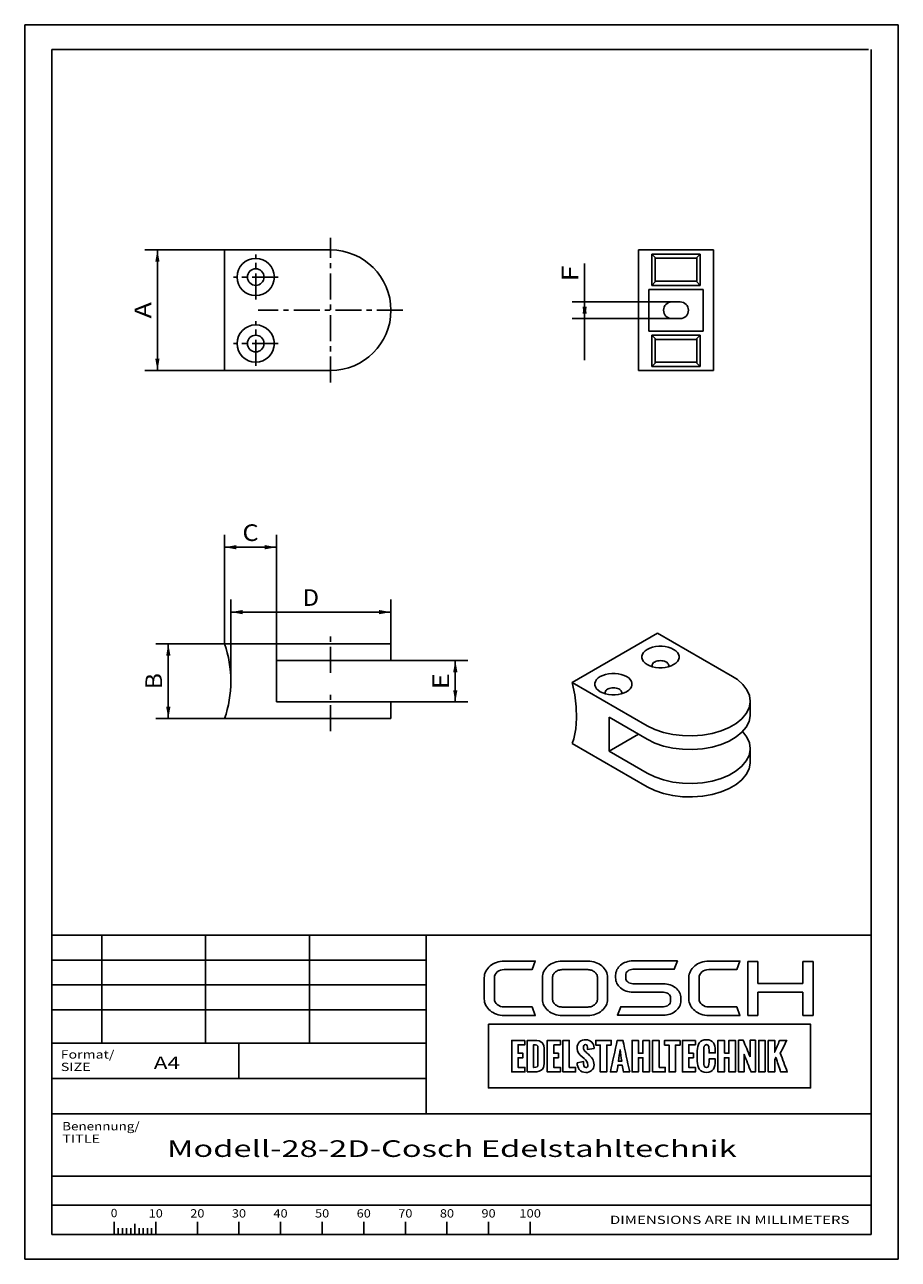
# Paper-space layout 'Blatt1' of a CAD drawing. Units: millimetres. Extents: x 0 to 210, y 0 to 297.
import ezdxf
from ezdxf.enums import TextEntityAlignment as Align

# ---------------------------------------------------------------- set-up
doc = ezdxf.new("R2010")
doc.units = ezdxf.units.MM
doc.linetypes.add('CENTER', pattern=[10, 6.25, -1.25, 1.25, -1.25])
doc.layers.add('LAYER0', color=7, linetype='Continuous')
doc.styles.add('VISI1-courier new', font='txt')
doc.dimstyles.new('VisiStyle', dxfattribs={"dimtxt": 4, "dimasz": 0, "dimexe": 3, "dimexo": 0, "dimgap": 1.5, "dimtad": 1, "dimdsep": 46, "dimtxsty": 'VISI1-courier new', "dimsah": 1, "dimcen": 0, "dimclrt": 7, "dimadec": 3, "dimazin": 2, "dimtfac": 0.8, "dimtmove": 0, "dimatfit": 3, "dimfxl": 1, "dimtolj": 1, "dimtzin": 4, "dimarcsym": 0})

# ---------------------------------------------------------------- blocks, each defined once
blk = doc.blocks.new('Group 1')
at = {"layer": 'LAYER0', "color": 56, "linetype": 'Continuous'}
for p, q in [((0, 0), (0, 297)), ((210, 297), (0, 297)), ((210, 0), (210, 297)), ((18.5, 78), (18.5, 52)), ((43.5, 78), (43.5, 52)), ((68.5, 78), (68.5, 52)), ((96.5, 52), (6.5, 52)), ((51.5, 43.5), (51.5, 52)), ((21.5, 9.01), (21.5, 6)), ((31.5, 9.01), (31.5, 6)), ((41.5, 9.01), (41.5, 6)), ((51.5, 9.01), (51.5, 6)), ((61.5, 9.01), (61.5, 6)), ((71.5, 9.01), (71.5, 6)), ((81.5, 9.01), (81.5, 6)), ((91.5, 9.01), (91.5, 6)), ((101.5, 9.01), (101.5, 6)), ((111.5, 9.01), (111.5, 6)), ((121.5, 9.01), (121.5, 6)), ((22.5, 7.5), (22.5, 6)), ((23.5, 7.5), (23.5, 6)), ((24.5, 7.5), (24.5, 6)), ((25.5, 7.5), (25.5, 6)), ((26.5, 8.53), (26.5, 6)), ((27.5, 7.5), (27.5, 6)), ((28.5, 7.5), (28.5, 6)), ((29.5, 7.5), (29.5, 6)), ((30.5, 7.5), (30.5, 6)), ((210, 0), (0, 0))]:
    blk.add_line(p, q, dxfattribs=at)
at = {"layer": 'LAYER0', "color": 7, "linetype": 'Continuous'}
for p, q in [((6.5, 6), (6.5, 291)), ((202.8, 291), (6.5, 291)), ((203.5, 6), (203.5, 291)), ((6.5, 78), (203.5, 78)), ((96.5, 78), (96.5, 35)), ((173.84, 71.65), (173.84, 58.65)), ((176.27, 71.65), (173.84, 71.65)), ((176.27, 66.31), (176.27, 71.65)), ((187.07, 71.65), (187.07, 66.31)), ((189.53, 71.65), (187.07, 71.65)), ((189.53, 58.65), (189.53, 71.65)), ((187.07, 66.31), (176.27, 66.31)), ((176.27, 64.26), (187.07, 64.26)), ((176.27, 58.65), (176.27, 64.26)), ((187.07, 64.26), (187.07, 58.65)), ((173.84, 58.65), (176.27, 58.65)), ((187.07, 58.65), (189.53, 58.65)), ((6.5, 35), (203.5, 35)), ((6.5, 20), (203.5, 20)), ((6.5, 20), (203.5, 20)), ((6.5, 13), (203.5, 13)), ((6.5, 6), (203.5, 6)), ((6.5, 6), (203.5, 6))]:
    blk.add_line(p, q, dxfattribs=at)
at = {"layer": 'LAYER0', "color": 2, "linetype": 'Continuous'}
for p, q in [((96.5, 72), (6.5, 72)), ((96.5, 66), (6.5, 66)), ((96.5, 60), (6.5, 60))]:
    blk.add_line(p, q, dxfattribs=at)
at = {"layer": 'LAYER0', "color": 4, "linetype": 'Continuous'}
blk.add_line((6.5, 43.5), (96.5, 43.5), dxfattribs=at)
at = {"layer": 'LAYER0', "color": 7, "linetype": 'Continuous'}
for points, knots in [([(112.93, 67.75), (112.93, 68.29), (113.15, 68.75), (113.6, 69.14), (114.05, 69.51), (114.6, 69.7), (115.25, 69.7), (115.25, 69.7), (121.96, 69.7), (121.96, 69.7), (121.96, 69.7), (122.73, 71.73), (122.73, 71.73), (122.73, 71.73), (115.25, 71.73), (115.25, 71.73), (114.58, 71.73), (113.96, 71.63), (113.38, 71.43), (112.81, 71.23), (112.3, 70.94), (111.87, 70.57), (111.44, 70.21), (111.1, 69.78), (110.85, 69.3), (110.6, 68.82), (110.47, 68.31), (110.47, 67.75), (110.47, 67.75), (110.47, 62.62), (110.47, 62.62), (110.47, 62.07), (110.6, 61.55), (110.85, 61.07), (111.1, 60.59), (111.44, 60.17), (111.87, 59.82), (112.3, 59.46), (112.81, 59.18), (113.38, 58.96), (113.96, 58.75), (114.58, 58.64), (115.25, 58.64), (115.25, 58.64), (122.73, 58.64), (122.73, 58.64), (122.73, 58.64), (121.96, 60.7), (121.96, 60.7), (121.96, 60.7), (115.25, 60.7), (115.25, 60.7), (114.6, 60.7), (114.05, 60.89), (113.6, 61.26), (113.15, 61.63), (112.93, 62.08), (112.93, 62.62), (112.93, 62.62), (112.93, 67.75), (112.93, 67.75)], [0, 0, 0, 0, 0.05, 0.05, 0.05, 0.1, 0.1, 0.1, 0.15, 0.15, 0.15, 0.2, 0.2, 0.2, 0.25, 0.25, 0.25, 0.3, 0.3, 0.3, 0.35, 0.35, 0.35, 0.4, 0.4, 0.4, 0.45, 0.45, 0.45, 0.5, 0.5, 0.5, 0.55, 0.55, 0.55, 0.6, 0.6, 0.6, 0.65, 0.65, 0.65, 0.7, 0.7, 0.7, 0.75, 0.75, 0.75, 0.8, 0.8, 0.8, 0.85, 0.85, 0.85, 0.9, 0.9, 0.9, 0.95, 0.95, 0.95, 1, 1, 1, 1]), ([(138.74, 70.56), (138.31, 70.93), (137.8, 71.22), (137.22, 71.42), (136.64, 71.62), (136.03, 71.72), (135.39, 71.72), (135.39, 71.72), (129.19, 71.72), (129.19, 71.72), (128.54, 71.72), (127.92, 71.62), (127.35, 71.42), (126.78, 71.22), (126.28, 70.93), (125.84, 70.56), (125.4, 70.19), (125.07, 69.77), (124.82, 69.29), (124.58, 68.81), (124.46, 68.3), (124.46, 67.76), (124.46, 67.76), (124.46, 62.61), (124.46, 62.61), (124.46, 62.05), (124.58, 61.54), (124.82, 61.07), (125.07, 60.6), (125.4, 60.18), (125.84, 59.82), (126.28, 59.45), (126.78, 59.17), (127.35, 58.96), (127.92, 58.76), (128.54, 58.65), (129.19, 58.65), (129.19, 58.65), (135.39, 58.65), (135.39, 58.65), (136.03, 58.65), (136.64, 58.76), (137.22, 58.96), (137.8, 59.17), (138.31, 59.45), (138.74, 59.82), (139.18, 60.18), (139.52, 60.6), (139.76, 61.07), (140, 61.54), (140.12, 62.05), (140.12, 62.61), (140.12, 62.61), (140.12, 67.76), (140.12, 67.76), (140.12, 68.3), (140, 68.81), (139.76, 69.29), (139.52, 69.77), (139.18, 70.19), (138.74, 70.56)], [0, 0, 0, 0, 0.05, 0.05, 0.05, 0.1, 0.1, 0.1, 0.15, 0.15, 0.15, 0.2, 0.2, 0.2, 0.25, 0.25, 0.25, 0.3, 0.3, 0.3, 0.35, 0.35, 0.35, 0.4, 0.4, 0.4, 0.45, 0.45, 0.45, 0.5, 0.5, 0.5, 0.55, 0.55, 0.55, 0.6, 0.6, 0.6, 0.65, 0.65, 0.65, 0.7, 0.7, 0.7, 0.75, 0.75, 0.75, 0.8, 0.8, 0.8, 0.85, 0.85, 0.85, 0.9, 0.9, 0.9, 0.95, 0.95, 0.95, 1, 1, 1, 1]), ([(156.52, 65.28), (156.13, 65.59), (155.69, 65.84), (155.18, 66.02), (154.67, 66.2), (154.13, 66.29), (153.55, 66.29), (153.55, 66.29), (146.21, 66.29), (146.21, 66.29), (145.74, 66.29), (145.33, 66.43), (144.99, 66.71), (144.65, 66.99), (144.49, 67.32), (144.49, 67.71), (144.49, 67.71), (144.49, 68.33), (144.49, 68.33), (144.49, 68.73), (144.65, 69.07), (144.99, 69.35), (145.33, 69.63), (145.74, 69.77), (146.21, 69.77), (146.21, 69.77), (156.13, 69.77), (156.13, 69.77), (156.13, 69.77), (156.91, 71.79), (156.91, 71.79), (156.91, 71.79), (146.21, 71.79), (146.21, 71.79), (145.63, 71.79), (145.09, 71.7), (144.58, 71.52), (144.07, 71.34), (143.63, 71.1), (143.26, 70.78), (142.88, 70.47), (142.58, 70.1), (142.37, 69.68), (142.15, 69.25), (142.04, 68.8), (142.04, 68.33), (142.04, 68.33), (142.04, 67.71), (142.04, 67.71), (142.04, 67.23), (142.15, 66.79), (142.37, 66.37), (142.58, 65.95), (142.88, 65.58), (143.26, 65.27), (143.63, 64.95), (144.07, 64.69), (144.58, 64.52), (145.09, 64.33), (145.63, 64.24), (146.21, 64.24), (146.21, 64.24), (153.55, 64.24), (153.55, 64.24), (154.04, 64.24), (154.46, 64.1), (154.79, 63.83), (155.11, 63.55), (155.28, 63.21), (155.28, 62.82), (155.28, 62.82), (155.28, 62.2), (155.28, 62.2), (155.28, 61.81), (155.11, 61.47), (154.79, 61.19), (154.46, 60.91), (154.04, 60.76), (153.55, 60.76), (153.55, 60.76), (143.27, 60.76), (143.27, 60.76), (143.27, 60.76), (142.5, 58.74), (142.5, 58.74), (142.5, 58.74), (153.55, 58.74), (153.55, 58.74), (154.13, 58.74), (154.67, 58.83), (155.18, 59.01), (155.69, 59.19), (156.13, 59.44), (156.52, 59.75), (156.9, 60.06), (157.2, 60.43), (157.42, 60.85), (157.64, 61.28), (157.75, 61.73), (157.75, 62.2), (157.75, 62.2), (157.75, 62.82), (157.75, 62.82), (157.75, 63.3), (157.64, 63.75), (157.42, 64.17), (157.2, 64.59), (156.9, 64.96), (156.52, 65.28)], [0, 0, 0, 0, 0.027778, 0.027778, 0.027778, 0.055556, 0.055556, 0.055556, 0.083333, 0.083333, 0.083333, 0.111111, 0.111111, 0.111111, 0.138889, 0.138889, 0.138889, 0.166667, 0.166667, 0.166667, 0.194444, 0.194444, 0.194444, 0.222222, 0.222222, 0.222222, 0.25, 0.25, 0.25, 0.277778, 0.277778, 0.277778, 0.305556, 0.305556, 0.305556, 0.333333, 0.333333, 0.333333, 0.361111, 0.361111, 0.361111, 0.388889, 0.388889, 0.388889, 0.416667, 0.416667, 0.416667, 0.444444, 0.444444, 0.444444, 0.472222, 0.472222, 0.472222, 0.5, 0.5, 0.5, 0.527778, 0.527778, 0.527778, 0.555556, 0.555556, 0.555556, 0.583333, 0.583333, 0.583333, 0.611111, 0.611111, 0.611111, 0.638889, 0.638889, 0.638889, 0.666667, 0.666667, 0.666667, 0.694444, 0.694444, 0.694444, 0.722222, 0.722222, 0.722222, 0.75, 0.75, 0.75, 0.777778, 0.777778, 0.777778, 0.805556, 0.805556, 0.805556, 0.833333, 0.833333, 0.833333, 0.861111, 0.861111, 0.861111, 0.888889, 0.888889, 0.888889, 0.916667, 0.916667, 0.916667, 0.944444, 0.944444, 0.944444, 0.972222, 0.972222, 0.972222, 1, 1, 1, 1]), ([(162.79, 69.14), (163.24, 69.51), (163.78, 69.7), (164.43, 69.7), (164.43, 69.7), (171.15, 69.7), (171.15, 69.7), (171.15, 69.7), (171.92, 71.73), (171.92, 71.73), (171.92, 71.73), (164.43, 71.73), (164.43, 71.73), (163.77, 71.73), (163.15, 71.63), (162.57, 71.43), (161.99, 71.23), (161.49, 70.94), (161.06, 70.57), (160.63, 70.21), (160.29, 69.78), (160.03, 69.3), (159.78, 68.82), (159.66, 68.31), (159.66, 67.75), (159.66, 67.75), (159.66, 62.62), (159.66, 62.62), (159.66, 62.07), (159.78, 61.55), (160.03, 61.07), (160.29, 60.59), (160.63, 60.17), (161.06, 59.82), (161.49, 59.46), (161.99, 59.18), (162.57, 58.96), (163.15, 58.75), (163.77, 58.64), (164.43, 58.64), (164.43, 58.64), (171.92, 58.64), (171.92, 58.64), (171.92, 58.64), (171.15, 60.7), (171.15, 60.7), (171.15, 60.7), (164.43, 60.7), (164.43, 60.7), (163.78, 60.7), (163.24, 60.89), (162.79, 61.26), (162.34, 61.63), (162.12, 62.08), (162.12, 62.62), (162.12, 62.62), (162.12, 67.75), (162.12, 67.75), (162.12, 68.29), (162.34, 68.75), (162.79, 69.14)], [0, 0, 0, 0, 0.05, 0.05, 0.05, 0.1, 0.1, 0.1, 0.15, 0.15, 0.15, 0.2, 0.2, 0.2, 0.25, 0.25, 0.25, 0.3, 0.3, 0.3, 0.35, 0.35, 0.35, 0.4, 0.4, 0.4, 0.45, 0.45, 0.45, 0.5, 0.5, 0.5, 0.55, 0.55, 0.55, 0.6, 0.6, 0.6, 0.65, 0.65, 0.65, 0.7, 0.7, 0.7, 0.75, 0.75, 0.75, 0.8, 0.8, 0.8, 0.85, 0.85, 0.85, 0.9, 0.9, 0.9, 0.95, 0.95, 0.95, 1, 1, 1, 1]), ([(137.69, 62.61), (137.69, 62.35), (137.63, 62.1), (137.51, 61.86), (137.38, 61.63), (137.22, 61.42), (137.01, 61.25), (136.8, 61.08), (136.55, 60.94), (136.28, 60.84), (136, 60.74), (135.71, 60.69), (135.39, 60.69), (135.39, 60.69), (129.19, 60.69), (129.19, 60.69), (128.89, 60.69), (128.59, 60.74), (128.31, 60.84), (128.03, 60.94), (127.78, 61.08), (127.57, 61.25), (127.36, 61.42), (127.2, 61.63), (127.07, 61.86), (126.95, 62.1), (126.89, 62.35), (126.89, 62.61), (126.89, 62.61), (126.89, 67.76), (126.89, 67.76), (126.89, 68.03), (126.95, 68.27), (127.07, 68.51), (127.2, 68.74), (127.36, 68.95), (127.57, 69.12), (127.78, 69.3), (128.03, 69.43), (128.31, 69.53), (128.59, 69.63), (128.89, 69.68), (129.19, 69.68), (129.19, 69.68), (135.39, 69.68), (135.39, 69.68), (135.71, 69.68), (136, 69.63), (136.28, 69.53), (136.55, 69.43), (136.8, 69.3), (137.01, 69.12), (137.22, 68.95), (137.38, 68.74), (137.51, 68.51), (137.63, 68.27), (137.69, 68.03), (137.69, 67.76), (137.69, 67.76), (137.69, 62.61), (137.69, 62.61)], [0, 0, 0, 0, 0.05, 0.05, 0.05, 0.1, 0.1, 0.1, 0.15, 0.15, 0.15, 0.2, 0.2, 0.2, 0.25, 0.25, 0.25, 0.3, 0.3, 0.3, 0.35, 0.35, 0.35, 0.4, 0.4, 0.4, 0.45, 0.45, 0.45, 0.5, 0.5, 0.5, 0.55, 0.55, 0.55, 0.6, 0.6, 0.6, 0.65, 0.65, 0.65, 0.7, 0.7, 0.7, 0.75, 0.75, 0.75, 0.8, 0.8, 0.8, 0.85, 0.85, 0.85, 0.9, 0.9, 0.9, 0.95, 0.95, 0.95, 1, 1, 1, 1]), ([(111.46, 56.56), (137.28, 56.56), (163.09, 56.56), (188.9, 56.56), (188.9, 51.44), (188.9, 46.32), (188.9, 41.21), (163.09, 41.21), (137.28, 41.21), (111.46, 41.21), (111.46, 46.32), (111.46, 51.44), (111.46, 56.56)], [0, 0, 0, 0, 0.417251, 0.417251, 0.417251, 0.5, 0.5, 0.5, 0.917251, 0.917251, 0.917251, 1, 1, 1, 1]), ([(120.23, 52.67), (119.17, 52.67), (118.12, 52.67), (117.07, 52.67), (117.07, 50.15), (117.07, 47.62), (117.07, 45.09), (118.12, 45.09), (119.17, 45.09), (120.23, 45.09), (120.23, 45.45), (120.23, 45.8), (120.23, 46.15), (119.68, 46.15), (119.14, 46.15), (118.6, 46.15), (118.6, 46.92), (118.6, 47.7), (118.6, 48.48), (118.98, 48.48), (119.37, 48.48), (119.75, 48.48), (119.75, 48.84), (119.75, 49.2), (119.75, 49.56), (119.37, 49.56), (118.98, 49.56), (118.6, 49.56), (118.6, 50.25), (118.6, 50.93), (118.6, 51.62), (119.14, 51.62), (119.68, 51.62), (120.23, 51.62), (120.23, 51.97), (120.23, 52.32), (120.23, 52.67)], [0, 0, 0, 0, 0.116905, 0.116905, 0.116905, 0.397099, 0.397099, 0.397099, 0.514004, 0.514004, 0.514004, 0.552919, 0.552919, 0.552919, 0.613166, 0.613166, 0.613166, 0.699407, 0.699407, 0.699407, 0.742061, 0.742061, 0.742061, 0.781908, 0.781908, 0.781908, 0.824562, 0.824562, 0.824562, 0.900838, 0.900838, 0.900838, 0.961085, 0.961085, 0.961085, 1, 1, 1, 1]), ([(120.81, 45.09), (120.81, 45.09), (120.81, 52.67), (120.81, 52.67), (120.81, 52.67), (122.39, 52.67), (122.39, 52.67), (124.42, 52.67), (124.91, 51.94), (124.91, 50.22), (124.91, 50.22), (124.91, 47.73), (124.91, 47.73), (124.91, 45.97), (124.56, 45.09), (122.38, 45.09), (122.38, 45.09), (120.81, 45.09), (120.81, 45.09)], [0, 0, 0, 0, 0.166667, 0.166667, 0.166667, 0.333333, 0.333333, 0.333333, 0.5, 0.5, 0.5, 0.666667, 0.666667, 0.666667, 0.833333, 0.833333, 0.833333, 1, 1, 1, 1]), ([(122.34, 46.17), (122.34, 46.17), (122.38, 46.17), (122.38, 46.17), (123.16, 46.17), (123.37, 46.21), (123.37, 46.89), (123.37, 46.89), (123.37, 50.97), (123.37, 50.97), (123.37, 51.5), (123.05, 51.59), (122.4, 51.6), (122.4, 51.6), (122.34, 51.6), (122.34, 51.6), (122.34, 51.6), (122.34, 46.17), (122.34, 46.17)], [0, 0, 0, 0, 0.166667, 0.166667, 0.166667, 0.333333, 0.333333, 0.333333, 0.5, 0.5, 0.5, 0.666667, 0.666667, 0.666667, 0.833333, 0.833333, 0.833333, 1, 1, 1, 1]), ([(127.16, 51.62), (127.7, 51.62), (128.25, 51.62), (128.79, 51.62), (128.79, 51.97), (128.79, 52.32), (128.79, 52.67), (127.74, 52.67), (126.68, 52.67), (125.63, 52.67), (125.63, 50.15), (125.63, 47.62), (125.63, 45.09), (126.68, 45.09), (127.74, 45.09), (128.79, 45.09), (128.79, 45.45), (128.79, 45.8), (128.79, 46.15), (128.25, 46.15), (127.7, 46.15), (127.16, 46.15), (127.16, 46.92), (127.16, 47.7), (127.16, 48.48), (127.54, 48.48), (127.93, 48.48), (128.31, 48.48), (128.31, 48.84), (128.31, 49.2), (128.31, 49.56), (127.93, 49.56), (127.54, 49.56), (127.16, 49.56), (127.16, 50.25), (127.16, 50.93), (127.16, 51.62)], [0, 0, 0, 0, 0.060247, 0.060247, 0.060247, 0.099162, 0.099162, 0.099162, 0.216067, 0.216067, 0.216067, 0.496261, 0.496261, 0.496261, 0.613166, 0.613166, 0.613166, 0.652081, 0.652081, 0.652081, 0.712328, 0.712328, 0.712328, 0.798568, 0.798568, 0.798568, 0.841223, 0.841223, 0.841223, 0.88107, 0.88107, 0.88107, 0.923724, 0.923724, 0.923724, 1, 1, 1, 1]), ([(130.9, 46.15), (130.9, 48.32), (130.9, 50.5), (130.9, 52.67), (130.39, 52.67), (129.88, 52.67), (129.37, 52.67), (129.37, 50.15), (129.37, 47.62), (129.37, 45.09), (130.38, 45.09), (131.4, 45.09), (132.41, 45.09), (132.41, 45.45), (132.41, 45.8), (132.41, 46.15), (131.91, 46.15), (131.41, 46.15), (130.9, 46.15)], [0, 0, 0, 0, 0.3073, 0.3073, 0.3073, 0.379462, 0.379462, 0.379462, 0.736326, 0.736326, 0.736326, 0.879462, 0.879462, 0.879462, 0.929026, 0.929026, 0.929026, 1, 1, 1, 1]), ([(132.78, 47.26), (132.78, 47.26), (134.33, 47.56), (134.33, 47.56), (134.33, 46.9), (134.39, 46.11), (134.92, 46.11), (135.28, 46.11), (135.37, 46.37), (135.37, 46.69), (135.37, 47.33), (134.92, 47.89), (134.48, 48.28), (134.48, 48.28), (134, 48.68), (134, 48.68), (133.4, 49.19), (132.79, 49.74), (132.79, 50.83), (132.79, 52.08), (133.65, 52.83), (134.92, 52.83), (136, 52.83), (136.86, 51.95), (136.86, 50.88), (136.86, 50.85), (136.85, 50.82), (136.85, 50.69), (136.85, 50.69), (135.27, 50.48), (135.27, 50.48), (135.27, 50.57), (135.28, 50.67), (135.28, 50.78), (135.28, 51.14), (135.2, 51.65), (134.8, 51.65), (134.44, 51.65), (134.29, 51.31), (134.29, 50.99), (134.29, 50.45), (134.58, 50.11), (134.94, 49.81), (135.13, 49.64), (135.32, 49.49), (135.5, 49.33), (136.28, 48.63), (136.86, 47.92), (136.86, 46.75), (136.86, 45.66), (135.97, 44.94), (134.92, 44.94), (133.46, 44.94), (132.84, 46.08), (132.78, 47.26)], [0, 0, 0, 0, 0.055556, 0.055556, 0.055556, 0.111111, 0.111111, 0.111111, 0.166667, 0.166667, 0.166667, 0.222222, 0.222222, 0.222222, 0.277778, 0.277778, 0.277778, 0.333333, 0.333333, 0.333333, 0.388889, 0.388889, 0.388889, 0.444444, 0.444444, 0.444444, 0.5, 0.5, 0.5, 0.555556, 0.555556, 0.555556, 0.611111, 0.611111, 0.611111, 0.666667, 0.666667, 0.666667, 0.722222, 0.722222, 0.722222, 0.777778, 0.777778, 0.777778, 0.833333, 0.833333, 0.833333, 0.888889, 0.888889, 0.888889, 0.944444, 0.944444, 0.944444, 1, 1, 1, 1]), ([(140.99, 51.53), (140.99, 51.91), (140.99, 52.29), (140.99, 52.67), (139.75, 52.67), (138.5, 52.67), (137.26, 52.67), (137.26, 52.29), (137.26, 51.91), (137.26, 51.53), (137.63, 51.53), (138, 51.53), (138.37, 51.53), (138.37, 49.38), (138.37, 47.24), (138.37, 45.09), (138.88, 45.09), (139.39, 45.09), (139.9, 45.09), (139.9, 47.24), (139.9, 49.38), (139.9, 51.53), (140.26, 51.53), (140.63, 51.53), (140.99, 51.53)], [0, 0, 0, 0, 0.050618, 0.050618, 0.050618, 0.215667, 0.215667, 0.215667, 0.266286, 0.266286, 0.266286, 0.315406, 0.315406, 0.315406, 0.599739, 0.599739, 0.599739, 0.66747, 0.66747, 0.66747, 0.951802, 0.951802, 0.951802, 1, 1, 1, 1]), ([(145.43, 45.09), (144.89, 47.62), (144.34, 50.15), (143.8, 52.67), (143.35, 52.67), (142.89, 52.67), (142.44, 52.67), (141.9, 50.15), (141.35, 47.62), (140.8, 45.09), (141.31, 45.09), (141.82, 45.09), (142.32, 45.09), (142.42, 45.64), (142.52, 46.18), (142.62, 46.72), (142.95, 46.72), (143.28, 46.72), (143.61, 46.72), (143.71, 46.18), (143.82, 45.64), (143.92, 45.09), (144.42, 45.09), (144.93, 45.09), (145.43, 45.09)], [0, 0, 0, 0, 0.320615, 0.320615, 0.320615, 0.376681, 0.376681, 0.376681, 0.697332, 0.697332, 0.697332, 0.760192, 0.760192, 0.760192, 0.828323, 0.828323, 0.828323, 0.86924, 0.86924, 0.86924, 0.937498, 0.937498, 0.937498, 1, 1, 1, 1]), ([(148.62, 52.67), (148.62, 51.64), (148.62, 50.6), (148.62, 49.57), (148.25, 49.57), (147.89, 49.57), (147.52, 49.57), (147.52, 50.6), (147.52, 51.64), (147.52, 52.67), (147.01, 52.67), (146.5, 52.67), (145.99, 52.67), (145.99, 50.15), (145.99, 47.62), (145.99, 45.09), (146.5, 45.09), (147.01, 45.09), (147.52, 45.09), (147.52, 46.22), (147.52, 47.35), (147.52, 48.48), (147.89, 48.48), (148.25, 48.48), (148.62, 48.48), (148.62, 47.35), (148.62, 46.22), (148.62, 45.09), (149.13, 45.09), (149.65, 45.09), (150.16, 45.09), (150.16, 47.62), (150.16, 50.15), (150.16, 52.67), (149.65, 52.67), (149.13, 52.67), (148.62, 52.67)], [0, 0, 0, 0, 0.085182, 0.085182, 0.085182, 0.115307, 0.115307, 0.115307, 0.200489, 0.200489, 0.200489, 0.2425, 0.2425, 0.2425, 0.450259, 0.450259, 0.450259, 0.49227, 0.49227, 0.49227, 0.584951, 0.584951, 0.584951, 0.615077, 0.615077, 0.615077, 0.707758, 0.707758, 0.707758, 0.75, 0.75, 0.75, 0.957759, 0.957759, 0.957759, 1, 1, 1, 1]), ([(152.48, 46.15), (152.48, 48.32), (152.48, 50.5), (152.48, 52.67), (151.97, 52.67), (151.46, 52.67), (150.95, 52.67), (150.95, 50.15), (150.95, 47.62), (150.95, 45.09), (151.96, 45.09), (152.97, 45.09), (153.99, 45.09), (153.99, 45.45), (153.99, 45.8), (153.99, 46.15), (153.48, 46.15), (152.98, 46.15), (152.48, 46.15)], [0, 0, 0, 0, 0.3073, 0.3073, 0.3073, 0.379462, 0.379462, 0.379462, 0.736326, 0.736326, 0.736326, 0.879462, 0.879462, 0.879462, 0.929026, 0.929026, 0.929026, 1, 1, 1, 1]), ([(157.53, 52.67), (156.29, 52.67), (155.04, 52.67), (153.8, 52.67), (153.8, 52.29), (153.8, 51.91), (153.8, 51.53), (154.17, 51.53), (154.54, 51.53), (154.91, 51.53), (154.91, 49.38), (154.91, 47.24), (154.91, 45.09), (155.42, 45.09), (155.93, 45.09), (156.44, 45.09), (156.44, 47.24), (156.44, 49.38), (156.44, 51.53), (156.8, 51.53), (157.17, 51.53), (157.53, 51.53), (157.53, 51.91), (157.53, 52.29), (157.53, 52.67)], [0, 0, 0, 0, 0.165049, 0.165049, 0.165049, 0.215667, 0.215667, 0.215667, 0.264788, 0.264788, 0.264788, 0.549121, 0.549121, 0.549121, 0.616851, 0.616851, 0.616851, 0.901184, 0.901184, 0.901184, 0.949382, 0.949382, 0.949382, 1, 1, 1, 1]), ([(161.25, 52.67), (160.19, 52.67), (159.14, 52.67), (158.09, 52.67), (158.09, 50.15), (158.09, 47.62), (158.09, 45.09), (159.14, 45.09), (160.19, 45.09), (161.25, 45.09), (161.25, 45.45), (161.25, 45.8), (161.25, 46.15), (160.71, 46.15), (160.16, 46.15), (159.62, 46.15), (159.62, 46.92), (159.62, 47.7), (159.62, 48.48), (160, 48.48), (160.39, 48.48), (160.77, 48.48), (160.77, 48.84), (160.77, 49.2), (160.77, 49.56), (160.39, 49.56), (160, 49.56), (159.62, 49.56), (159.62, 50.25), (159.62, 50.93), (159.62, 51.62), (160.16, 51.62), (160.71, 51.62), (161.25, 51.62), (161.25, 51.97), (161.25, 52.32), (161.25, 52.67)], [0, 0, 0, 0, 0.116905, 0.116905, 0.116905, 0.397099, 0.397099, 0.397099, 0.514004, 0.514004, 0.514004, 0.552919, 0.552919, 0.552919, 0.613166, 0.613166, 0.613166, 0.699406, 0.699406, 0.699406, 0.742061, 0.742061, 0.742061, 0.781908, 0.781908, 0.781908, 0.824562, 0.824562, 0.824562, 0.900838, 0.900838, 0.900838, 0.961085, 0.961085, 0.961085, 1, 1, 1, 1]), ([(161.69, 47.63), (161.69, 47.63), (161.69, 50.13), (161.69, 50.13), (161.69, 51.63), (162.2, 52.82), (163.89, 52.82), (165.46, 52.82), (166.01, 51.76), (166.01, 50.29), (166.01, 50.29), (166.01, 49.64), (166.01, 49.64), (166.01, 49.64), (164.51, 49.64), (164.51, 49.64), (164.51, 49.64), (164.51, 50.34), (164.51, 50.34), (164.51, 50.9), (164.47, 51.64), (163.89, 51.64), (163.31, 51.64), (163.22, 50.98), (163.22, 50.52), (163.22, 50.52), (163.22, 47.25), (163.22, 47.25), (163.22, 46.77), (163.31, 46.13), (163.89, 46.13), (164.45, 46.13), (164.52, 46.84), (164.51, 47.43), (164.51, 47.43), (164.51, 48.21), (164.51, 48.21), (164.51, 48.21), (166.01, 48.21), (166.01, 48.21), (166.01, 48.21), (166.01, 47.57), (166.01, 47.57), (165.99, 46.21), (165.53, 44.95), (163.89, 44.95), (162.2, 44.95), (161.69, 46.16), (161.69, 47.63)], [0, 0, 0, 0, 0.0625, 0.0625, 0.0625, 0.125, 0.125, 0.125, 0.1875, 0.1875, 0.1875, 0.25, 0.25, 0.25, 0.3125, 0.3125, 0.3125, 0.375, 0.375, 0.375, 0.4375, 0.4375, 0.4375, 0.5, 0.5, 0.5, 0.5625, 0.5625, 0.5625, 0.625, 0.625, 0.625, 0.6875, 0.6875, 0.6875, 0.75, 0.75, 0.75, 0.8125, 0.8125, 0.8125, 0.875, 0.875, 0.875, 0.9375, 0.9375, 0.9375, 1, 1, 1, 1]), ([(168.2, 49.57), (168.2, 50.6), (168.2, 51.64), (168.2, 52.67), (167.68, 52.67), (167.17, 52.67), (166.66, 52.67), (166.66, 50.15), (166.66, 47.62), (166.66, 45.09), (167.17, 45.09), (167.68, 45.09), (168.2, 45.09), (168.2, 46.22), (168.2, 47.35), (168.2, 48.48), (168.56, 48.48), (168.93, 48.48), (169.29, 48.48), (169.29, 47.35), (169.29, 46.22), (169.29, 45.09), (169.81, 45.09), (170.32, 45.09), (170.84, 45.09), (170.84, 47.62), (170.84, 50.15), (170.84, 52.67), (170.32, 52.67), (169.81, 52.67), (169.29, 52.67), (169.29, 51.64), (169.29, 50.6), (169.29, 49.57), (168.93, 49.57), (168.56, 49.57), (168.2, 49.57)], [0, 0, 0, 0, 0.085182, 0.085182, 0.085182, 0.127193, 0.127193, 0.127193, 0.334951, 0.334951, 0.334951, 0.376962, 0.376962, 0.376962, 0.469644, 0.469644, 0.469644, 0.49977, 0.49977, 0.49977, 0.592451, 0.592451, 0.592451, 0.634693, 0.634693, 0.634693, 0.842451, 0.842451, 0.842451, 0.884693, 0.884693, 0.884693, 0.969874, 0.969874, 0.969874, 1, 1, 1, 1]), ([(174.39, 48.71), (173.83, 50.03), (173.28, 51.36), (172.72, 52.68), (172.36, 52.68), (171.99, 52.68), (171.62, 52.68), (171.62, 50.15), (171.62, 47.62), (171.62, 45.09), (172.06, 45.09), (172.5, 45.09), (172.94, 45.09), (172.94, 46.5), (172.94, 47.9), (172.94, 49.3), (173.49, 47.9), (174.04, 46.5), (174.6, 45.09), (174.95, 45.09), (175.3, 45.09), (175.66, 45.09), (175.66, 47.62), (175.66, 50.15), (175.66, 52.68), (175.23, 52.68), (174.81, 52.68), (174.39, 52.68), (174.39, 51.36), (174.39, 50.03), (174.39, 48.71)], [0, 0, 0, 0, 0.116507, 0.116507, 0.116507, 0.146388, 0.146388, 0.146388, 0.351811, 0.351811, 0.351811, 0.387509, 0.387509, 0.387509, 0.501459, 0.501459, 0.501459, 0.62395, 0.62395, 0.62395, 0.652693, 0.652693, 0.652693, 0.858116, 0.858116, 0.858116, 0.892558, 0.892558, 0.892558, 1, 1, 1, 1]), ([(177.97, 45.09), (177.97, 47.62), (177.97, 50.15), (177.97, 52.67), (177.46, 52.67), (176.95, 52.67), (176.44, 52.67), (176.44, 50.15), (176.44, 47.62), (176.44, 45.09), (176.95, 45.09), (177.46, 45.09), (177.97, 45.09)], [0, 0, 0, 0, 0.415901, 0.415901, 0.415901, 0.5, 0.5, 0.5, 0.915901, 0.915901, 0.915901, 1, 1, 1, 1]), ([(178.75, 52.67), (178.75, 50.15), (178.75, 47.62), (178.75, 45.09), (179.26, 45.09), (179.78, 45.09), (180.29, 45.09), (180.29, 46.01), (180.29, 46.93), (180.29, 47.84), (180.38, 48.08), (180.47, 48.32), (180.56, 48.56), (180.95, 47.4), (181.33, 46.25), (181.71, 45.09), (182.24, 45.09), (182.77, 45.09), (183.3, 45.09), (182.75, 46.59), (182.2, 48.08), (181.64, 49.57), (182.16, 50.6), (182.67, 51.64), (183.19, 52.67), (182.62, 52.67), (182.05, 52.67), (181.47, 52.67), (181.08, 51.71), (180.68, 50.76), (180.29, 49.8), (180.29, 50.76), (180.29, 51.71), (180.29, 52.67), (179.78, 52.67), (179.26, 52.67), (178.75, 52.67)], [0, 0, 0, 0, 0.214438, 0.214438, 0.214438, 0.2578, 0.2578, 0.2578, 0.335593, 0.335593, 0.335593, 0.35732, 0.35732, 0.35732, 0.460584, 0.460584, 0.460584, 0.505611, 0.505611, 0.505611, 0.640663, 0.640663, 0.640663, 0.738752, 0.738752, 0.738752, 0.787239, 0.787239, 0.787239, 0.87527, 0.87527, 0.87527, 0.956638, 0.956638, 0.956638, 1, 1, 1, 1]), ([(143.12, 50.47), (143.25, 49.53), (143.38, 48.6), (143.51, 47.66), (143.25, 47.66), (142.98, 47.66), (142.72, 47.66), (142.86, 48.6), (142.99, 49.53), (143.12, 50.47)], [0, 0, 0, 0, 0.43923, 0.43923, 0.43923, 0.560411, 0.560411, 0.560411, 1, 1, 1, 1])]:
    blk.add_open_spline(points, degree=3, knots=knots, dxfattribs=at)
at = {"layer": 'LAYER0', "color": 56, "linetype": 'Continuous', "style": 'VISI1-courier new'}
for s, width, p, p2 in [('Format/', 0.877551, (8.67, 48.29), (21.57, 48.29)), ('SIZE', 0.857143, (8.67, 45.29), (15.87, 45.29)), ('Benennung/', 0.885714, (9.02, 31.02), (27.62, 31.02)), ('TITLE', 0.866667, (9.02, 28.02), (18.12, 28.02)), ('0', 0.761905, (20.69, 10.13), (22.29, 10.13)), ('10', 0.809524, (29.8, 10.05), (33.2, 10.05)), ('20', 0.809524, (39.8, 10.05), (43.2, 10.05)), ('30', 0.809524, (49.8, 10.05), (53.2, 10.05)), ('40', 0.809524, (59.8, 10.05), (63.2, 10.05)), ('50', 0.809524, (69.8, 10.05), (73.2, 10.05)), ('60', 0.809524, (79.8, 10.05), (83.2, 10.05)), ('70', 0.809524, (89.8, 10.05), (93.2, 10.05)), ('80', 0.809524, (99.8, 10.05), (103.2, 10.05)), ('90', 0.809524, (109.8, 10.05), (113.2, 10.05)), ('100', 0.825397, (118.9, 10.05), (124.1, 10.05)), ('DIMENSIONS ARE IN MILLIMETERS', 0.945813, (140.68, 8.49), (198.28, 8.49))]:
    blk.add_text(s, height=2, dxfattribs=dict(at, width=width)).set_placement(p, p2, align=Align.FIT)
at = {"layer": 'LAYER0', "color": 7, "linetype": 'Continuous', "style": 'VISI1-courier new', "width": 1}
blk.add_text('A4', height=3, dxfattribs=at).set_placement((31.02, 45.78), (37.32, 45.78), align=Align.FIT)
blk = doc.blocks.new('Plotview 2')
at = {"layer": 'LAYER0', "color": 100, "linetype": 'CENTER'}
for p, q in [((73.53, 210.9), (73.53, 245.7)), ((55.53, 230.93), (55.53, 241.68)), ((60.91, 236.3), (50.16, 236.3)), ((90.93, 228.3), (56.13, 228.3)), ((55.53, 214.93), (55.53, 225.68)), ((60.91, 220.3), (50.16, 220.3))]:
    blk.add_line(p, q, dxfattribs=at)
at = {"layer": 'LAYER0', "color": 4, "linetype": 'Continuous'}
for p, q in [((48.03, 213.8), (48.03, 242.8)), ((73.53, 242.8), (48.03, 242.8)), ((48.03, 213.8), (73.53, 213.8))]:
    blk.add_line(p, q, dxfattribs=at)
for centre, radius in [((55.53, 236.3), 4.48), ((55.53, 236.3), 2), ((55.53, 220.3), 4.48), ((55.53, 220.3), 2)]:
    blk.add_circle(centre, radius, dxfattribs=at)
blk.add_arc((73.53, 228.3), 14.5, 270, 90, dxfattribs=at)
blk = doc.blocks.new('Plotview 3')
at = {"layer": 'LAYER0', "color": 100, "linetype": 'CENTER'}
for p, q in [((73.53, 141.07), (73.53, 151.07)), ((73.53, 127.07), (73.53, 137.07))]:
    blk.add_line(p, q, dxfattribs=at)
at = {"layer": 'LAYER0', "color": 4, "linetype": 'Continuous'}
for p, q in [((73.53, 148.07), (48.03, 148.07)), ((88.03, 148.07), (73.53, 148.07)), ((88.03, 144.07), (88.03, 148.07)), ((60.55, 144.07), (60.55, 134.07)), ((73.53, 144.07), (60.55, 144.07)), ((88.03, 144.07), (73.53, 144.07)), ((73.53, 134.07), (60.55, 134.07)), ((88.03, 134.07), (73.53, 134.07)), ((88.03, 130.07), (88.03, 134.07)), ((73.53, 130.07), (48.03, 130.07)), ((88.03, 130.07), (73.53, 130.07))]:
    blk.add_line(p, q, dxfattribs=at)
at = {"layer": 'LAYER0', "color": 4, "linetype": 'Continuous', "extrusion": (0, 0, -1)}
blk.add_arc((-22.05, 139.07), 27.5, 160.8967, 199.1033, dxfattribs=at)
blk = doc.blocks.new('Plotview 4')
at = {"layer": 'LAYER0', "color": 4, "linetype": 'Continuous'}
for p, q in [((147.56, 242.8), (165.56, 242.8)), ((147.56, 213.8), (147.56, 242.8)), ((150.77, 234.3), (150.77, 241.8)), ((150.77, 241.8), (162.35, 241.8)), ((151.56, 241), (150.77, 241.8)), ((151.56, 235.11), (151.56, 241)), ((151.56, 240.8), (161.56, 240.8)), ((161.56, 241), (162.35, 241.8)), ((161.56, 241), (161.56, 235.11)), ((162.35, 241.8), (162.35, 234.3)), ((165.56, 213.8), (165.56, 242.8)), ((151.56, 235.11), (150.77, 234.3)), ((161.56, 235.3), (151.56, 235.3)), ((161.56, 235.11), (162.35, 234.3)), ((150.06, 223.3), (150.06, 233.3)), ((163.06, 233.3), (150.06, 233.3)), ((162.35, 234.3), (150.77, 234.3)), ((163.06, 223.3), (163.06, 233.3)), ((157.56, 230.3), (155.56, 230.3)), ((157.56, 226.3), (155.56, 226.3)), ((163.06, 223.3), (150.06, 223.3)), ((150.77, 222.3), (162.35, 222.3)), ((150.77, 214.8), (150.77, 222.3)), ((151.56, 221.5), (150.77, 222.3)), ((151.56, 215.61), (151.56, 221.5)), ((151.56, 221.3), (161.56, 221.3)), ((161.56, 221.5), (162.35, 222.3)), ((161.56, 221.5), (161.56, 215.61)), ((162.35, 222.3), (162.35, 214.8)), ((151.56, 215.61), (150.77, 214.8)), ((162.35, 214.8), (150.77, 214.8)), ((161.56, 215.8), (151.56, 215.8)), ((161.56, 215.61), (162.35, 214.8)), ((165.56, 213.8), (147.56, 213.8))]:
    blk.add_line(p, q, dxfattribs=at)
for centre, start, end in [((155.56, 228.3), 90, 270), ((157.56, 228.3), 270, 90)]:
    blk.add_arc(centre, 2, start, end, dxfattribs=at)
blk = doc.blocks.new('Plotview 5')
at = {"layer": 'LAYER0', "color": 4, "linetype": 'Continuous'}
for p, q in [((131.62, 138.77), (152.12, 150.61)), ((170.15, 140.2), (152.12, 150.61)), ((131.62, 138.77), (149.65, 128.36)), ((174.4, 131.01), (174.4, 134.28)), ((140.47, 122.23), (140.47, 130.39)), ((149.65, 125.09), (140.47, 130.39)), ((140.47, 122.23), (147.54, 126.31)), ((131.62, 124.07), (149.65, 113.66)), ((149.65, 116.93), (140.47, 122.23)), ((174.4, 119.58), (174.4, 122.85))]:
    blk.add_line(p, q, dxfattribs=at)
at = {"layer": 'LAYER0', "color": 4, "linetype": 'Continuous', "flags": 128}
for points in [[(156, 143.06), (156.5, 143.41), (156.89, 143.8), (157.16, 144.22), (157.29, 144.67), (157.29, 145.12), (157.16, 145.56), (156.89, 145.98), (156.5, 146.37), (156, 146.72), (155.4, 147.01), (154.72, 147.23), (153.99, 147.39), (153.22, 147.47), (152.44, 147.47), (151.67, 147.39), (150.94, 147.23), (150.26, 147.01), (149.66, 146.72), (149.16, 146.37), (148.77, 145.98), (148.5, 145.56), (148.37, 145.12), (148.37, 144.67), (148.5, 144.22), (148.77, 143.8), (149.16, 143.41), (149.66, 143.06)], [(149.66, 143.06), (150.26, 142.77), (150.94, 142.55), (151.67, 142.39), (152.44, 142.31), (153.22, 142.31), (153.99, 142.39), (154.72, 142.55), (155.4, 142.77), (156, 143.06), (156, 143.06)], [(151.42, 143.68), (151.19, 143.53), (151.02, 143.35), (150.9, 143.16), (150.84, 142.97), (150.83, 142.87)], [(150.83, 142.87), (150.86, 142.67), (150.9, 142.56)], [(154.83, 142.87), (154.8, 143.07), (154.71, 143.26), (154.56, 143.44), (154.36, 143.61), (154.11, 143.75), (153.83, 143.87), (153.51, 143.95), (153.18, 144), (152.83, 144.02), (152.48, 144), (152.15, 143.95), (151.83, 143.87), (151.54, 143.75), (151.42, 143.68)], [(154.76, 142.56), (154.82, 142.75), (154.83, 142.87)], [(144.68, 136.53), (145.19, 136.88), (145.58, 137.27), (145.84, 137.69), (145.98, 138.13), (145.98, 138.58), (145.84, 139.03), (145.58, 139.45), (145.19, 139.84), (144.68, 140.19), (144.09, 140.48), (143.41, 140.7), (142.68, 140.86), (141.91, 140.94), (141.13, 140.94), (140.36, 140.86), (139.62, 140.7), (138.95, 140.48), (138.35, 140.19), (137.85, 139.84), (137.46, 139.45), (137.19, 139.03), (137.05, 138.58), (137.05, 138.13), (137.19, 137.69), (137.46, 137.27), (137.85, 136.88), (138.35, 136.53)], [(174.4, 134.28), (174.2, 135.66), (173.61, 137.01), (172.64, 138.28), (171.31, 139.44), (170.15, 140.2)], [(131.62, 138.77), (132.25, 135.8), (132.6, 132.91), (132.68, 130.17), (132.47, 127.59), (131.98, 125.22), (131.62, 124.07)], [(140.1, 137.15), (139.88, 137), (139.7, 136.82), (139.58, 136.63), (139.52, 136.43), (139.52, 136.33)], [(143.52, 136.33), (143.49, 136.53), (143.39, 136.73), (143.25, 136.91), (143.05, 137.08), (142.8, 137.22), (142.52, 137.33), (142.2, 137.42), (141.86, 137.47), (141.52, 137.49), (141.17, 137.47), (140.83, 137.42), (140.52, 137.33), (140.23, 137.22), (140.1, 137.15)], [(138.35, 136.53), (138.95, 136.24), (139.62, 136.01), (140.36, 135.86), (141.13, 135.78), (141.91, 135.78), (142.68, 135.86), (143.41, 136.01), (144.09, 136.24), (144.68, 136.53), (144.68, 136.53)], [(139.52, 136.33), (139.55, 136.13), (139.59, 136.02)], [(143.44, 136.02), (143.51, 136.22), (143.52, 136.33)], [(149.65, 128.36), (151.48, 127.46), (153.55, 126.75), (155.8, 126.25), (158.15, 125.97), (160.56, 125.91), (162.94, 126.09), (165.25, 126.49), (167.4, 127.11), (169.35, 127.93), (171.04, 128.92), (172.42, 130.05), (173.46, 131.31), (174.12, 132.64), (174.39, 134.02), (174.4, 134.28)], [(149.65, 125.09), (151.48, 124.19), (153.55, 123.48), (155.8, 122.98), (158.15, 122.7), (160.56, 122.65), (162.94, 122.83), (165.25, 123.23), (167.4, 123.85), (169.35, 124.66), (171.04, 125.65), (172.42, 126.79), (173.46, 128.04), (174.12, 129.38), (174.39, 130.76), (174.4, 131.01)], [(174.4, 122.85), (174.2, 124.23), (173.61, 125.58), (172.64, 126.85), (172.56, 126.93)], [(149.65, 116.93), (151.48, 116.03), (153.55, 115.32), (155.8, 114.82), (158.15, 114.53), (160.56, 114.48), (162.94, 114.66), (165.25, 115.06), (167.4, 115.68), (169.35, 116.5), (171.04, 117.49), (172.42, 118.62), (173.46, 119.88), (174.12, 121.21), (174.39, 122.59), (174.4, 122.85)], [(149.65, 113.66), (151.48, 112.76), (153.55, 112.05), (155.8, 111.55), (158.15, 111.27), (160.56, 111.22), (162.94, 111.39), (165.25, 111.8), (167.4, 112.42), (169.35, 113.23), (171.04, 114.22), (172.42, 115.36), (173.46, 116.61), (174.12, 117.95), (174.39, 119.33), (174.4, 119.58)]]:
    blk.add_lwpolyline(points, dxfattribs=at)
blk = doc.blocks.new('ArrowheadClosed')
at = {"color": 0}
blk.add_solid([(0, 0), (-1, 0.18), (-1, -0.18)], dxfattribs=at)
blk = doc.blocks.new('*D23')
at = {"layer": 'LAYER0', "color": 56, "linetype": 'Continuous'}
for p, q in [((48.03, 242.8), (28.9, 242.8)), ((31.9, 213.8), (31.9, 242.8)), ((48.03, 213.8), (28.9, 213.8))]:
    blk.add_line(p, q, dxfattribs=at)
at = {"layer": 'LAYER0', "color": 56, "linetype": 'Continuous', "xscale": 2.835640909808854, "yscale": 2.835640909808854, "zscale": 2.835640909808854, "rotation": 90}
blk.add_blockref('ArrowheadClosed', (31.9, 242.8), dxfattribs=at)
at = {"layer": 'LAYER0', "color": 56, "linetype": 'Continuous', "extrusion": (0, 0, -1), "xscale": 2.835640909808854, "yscale": 2.835640909808854, "zscale": 2.835640909808854, "rotation": 270}
blk.add_blockref('ArrowheadClosed', (-31.9, 213.8), dxfattribs=at)
at = {"layer": 'LAYER0', "color": 230, "linetype": 'Continuous', "style": 'VISI1-courier new', "width": 0.931767}
blk.add_text('%%uA', height=4, rotation=90, dxfattribs=at).set_placement((30.4, 226.34), (30.4, 230.26), align=Align.FIT)
blk = doc.blocks.new('*D24')
at = {"layer": 'LAYER0', "color": 56, "linetype": 'Continuous'}
for p, q in [((48.03, 148.07), (31.52, 148.07)), ((34.52, 130.07), (34.52, 148.07)), ((48.03, 130.07), (31.52, 130.07))]:
    blk.add_line(p, q, dxfattribs=at)
at = {"layer": 'LAYER0', "color": 56, "linetype": 'Continuous', "xscale": 2.835640909808854, "yscale": 2.835640909808854, "zscale": 2.835640909808854, "rotation": 89.99999999999999}
blk.add_blockref('ArrowheadClosed', (34.52, 148.07), dxfattribs=at)
at = {"layer": 'LAYER0', "color": 56, "linetype": 'Continuous', "extrusion": (0, 0, -1), "xscale": 2.835640909808854, "yscale": 2.835640909808854, "zscale": 2.835640909808854, "rotation": 270}
blk.add_blockref('ArrowheadClosed', (-34.52, 130.07), dxfattribs=at)
at = {"layer": 'LAYER0', "color": 230, "linetype": 'Continuous', "style": 'VISI1-courier new', "width": 0.931767}
blk.add_text('%%uB', height=4, rotation=90, dxfattribs=at).set_placement((33.02, 137.12), (33.02, 141.03), align=Align.FIT)
blk = doc.blocks.new('*D25')
at = {"layer": 'LAYER0', "color": 56, "linetype": 'Continuous'}
for p, q in [((49.55, 139.07), (49.55, 158.69)), ((88.03, 148.07), (88.03, 158.69)), ((49.55, 155.69), (88.03, 155.69))]:
    blk.add_line(p, q, dxfattribs=at)
at = {"layer": 'LAYER0', "color": 56, "linetype": 'Continuous', "extrusion": (0, 0, -1), "xscale": 2.835640909808854, "yscale": 2.835640909808854, "zscale": 2.835640909808854}
blk.add_blockref('ArrowheadClosed', (-49.55, 155.69), dxfattribs=at)
at = {"layer": 'LAYER0', "color": 56, "linetype": 'Continuous', "xscale": 2.835640909808854, "yscale": 2.835640909808854, "zscale": 2.835640909808854}
blk.add_blockref('ArrowheadClosed', (88.03, 155.69), dxfattribs=at)
at = {"layer": 'LAYER0', "color": 230, "linetype": 'Continuous', "style": 'VISI1-courier new', "width": 0.931767}
blk.add_text('%%uD', height=4, dxfattribs=at).set_placement((66.83, 157.19), (70.75, 157.19), align=Align.FIT)
blk = doc.blocks.new('*D26')
at = {"layer": 'LAYER0', "color": 56, "linetype": 'Continuous'}
for p, q in [((48.03, 148.07), (48.03, 174.3)), ((60.55, 144.07), (60.55, 174.3)), ((48.03, 171.3), (60.55, 171.3))]:
    blk.add_line(p, q, dxfattribs=at)
at = {"layer": 'LAYER0', "color": 56, "linetype": 'Continuous', "extrusion": (0, 0, -1), "xscale": 2.835640909808854, "yscale": 2.835640909808854, "zscale": 2.835640909808854}
blk.add_blockref('ArrowheadClosed', (-48.03, 171.3), dxfattribs=at)
at = {"layer": 'LAYER0', "color": 56, "linetype": 'Continuous', "xscale": 2.835640909808854, "yscale": 2.835640909808854, "zscale": 2.835640909808854}
blk.add_blockref('ArrowheadClosed', (60.55, 171.3), dxfattribs=at)
at = {"layer": 'LAYER0', "color": 230, "linetype": 'Continuous', "style": 'VISI1-courier new', "width": 0.931767}
blk.add_text('%%uC', height=4, dxfattribs=at).set_placement((52.33, 172.8), (56.25, 172.8), align=Align.FIT)
blk = doc.blocks.new('*D27')
at = {"layer": 'LAYER0', "color": 56, "linetype": 'Continuous'}
for p, q in [((88.03, 144.07), (106.51, 144.07)), ((103.51, 134.07), (103.51, 144.07)), ((88.03, 134.07), (106.51, 134.07))]:
    blk.add_line(p, q, dxfattribs=at)
at = {"layer": 'LAYER0', "color": 56, "linetype": 'Continuous', "xscale": 2.835640909808854, "yscale": 2.835640909808854, "zscale": 2.835640909808854, "rotation": 90}
blk.add_blockref('ArrowheadClosed', (103.51, 144.07), dxfattribs=at)
at = {"layer": 'LAYER0', "color": 56, "linetype": 'Continuous', "extrusion": (0, 0, -1), "xscale": 2.835640909808854, "yscale": 2.835640909808854, "zscale": 2.835640909808854, "rotation": 270}
blk.add_blockref('ArrowheadClosed', (-103.51, 134.07), dxfattribs=at)
at = {"layer": 'LAYER0', "color": 230, "linetype": 'Continuous', "style": 'VISI1-courier new', "width": 0.931767}
blk.add_text('%%uE', height=4, rotation=90, dxfattribs=at).set_placement((102.01, 137.12), (102.01, 141.03), align=Align.FIT)
blk = doc.blocks.new('*D28')
at = {"layer": 'LAYER0', "color": 56, "linetype": 'Continuous'}
for p, q in [((134.6, 230.3), (134.6, 239.59)), ((156.56, 230.3), (131.6, 230.3)), ((134.6, 226.3), (134.6, 230.3)), ((156.56, 226.3), (131.6, 226.3)), ((134.6, 226.3), (134.6, 216.3))]:
    blk.add_line(p, q, dxfattribs=at)
at = {"layer": 'LAYER0', "color": 56, "linetype": 'Continuous', "xscale": 2.835640909808854, "yscale": 2.835640909808854, "zscale": 2.835640909808854, "rotation": 90}
blk.add_blockref('ArrowheadClosed', (134.6, 230.3), dxfattribs=at)
at = {"layer": 'LAYER0', "color": 56, "linetype": 'Continuous', "extrusion": (0, 0, -1), "xscale": 2.835640909808854, "yscale": 2.835640909808854, "zscale": 2.835640909808854, "rotation": 270}
blk.add_blockref('ArrowheadClosed', (-134.6, 226.3), dxfattribs=at)
at = {"layer": 'LAYER0', "color": 230, "linetype": 'Continuous', "style": 'VISI1-courier new', "width": 0.931767}
blk.add_text('%%uF', height=4, rotation=90, dxfattribs=at).set_placement((133.1, 235.18), (133.1, 239.09), align=Align.FIT)

psp = doc.layouts.new('Blatt1')

# ---------------------------------------------------------------- block references
at = {"layer": 'LAYER0', "color": 4, "linetype": 'Continuous'}
for name in ['Group 1', 'Plotview 2', 'Plotview 4', 'Plotview 3', 'Plotview 5']:
    psp.add_blockref(name, (0, 0), dxfattribs=at)

# ---------------------------------------------------------------- texts
at = {"layer": 'LAYER0', "color": 7, "linetype": 'Continuous', "style": 'VISI1-courier new', "width": 0.931767}
psp.add_text('Modell-28-2D-Cosch Edelstahltechnik', height=4, dxfattribs=at).set_placement((34.174, 24.627), (171.144, 24.627), align=Align.FIT)

# ---------------------------------------------------------------- dimensions: what is measured, and where the dimension line sits
at = {"layer": 'LAYER0', "color": 56, "linetype": 'Continuous'}
for base, p1, p2, text, picture, middle in [((31.905, 229.473), (48.032, 242.802), (48.032, 213.802), '%%u <> A', '*D23', (30.405, 231.758)), ((134.597, 239.591), (156.556, 230.302), (156.556, 226.302), '%%u <> F', '*D28', (133.097, 240.591)), ((34.519, 139.576), (48.032, 148.073), (48.032, 130.073), '%%u <> B', '*D24', (33.019, 142.53)), ((103.512, 140.99), (88.032, 144.073), (88.032, 134.073), '%%u <> E', '*D27', (102.012, 142.53))]:
    dim = psp.add_linear_dim(base=base, p1=p1, p2=p2, angle=90, text=text, dimstyle='VisiStyle', override={"dimasz": 2.835641, "dimjust": 0, "dimclrt": 230, "dimatfit": 1}, dxfattribs=at)
    dim.commit()
    dim.dimension.update_dxf_attribs({"geometry": picture, "text_midpoint": middle, "dimtype": 160})
for base, p1, p2, text, picture, middle in [((53.3505, 171.3008), (48.0323, 148.0734), (60.5467, 144.0734), '%%u <> C', '*D26', (57.7462, 172.8008)), ((75.7441, 155.6931), (49.5467, 139.0734), (88.0323, 148.0734), '%%u <> D', '*D25', (72.2462, 157.1931))]:
    dim = psp.add_linear_dim(base=base, p1=p1, p2=p2, text=text, dimstyle='VisiStyle', override={"dimasz": 2.835641, "dimjust": 0, "dimclrt": 230, "dimatfit": 1}, dxfattribs=at)
    dim.commit()
    dim.dimension.update_dxf_attribs({"geometry": picture, "text_midpoint": middle, "dimtype": 160})

doc.saveas('drawing.dxf')
